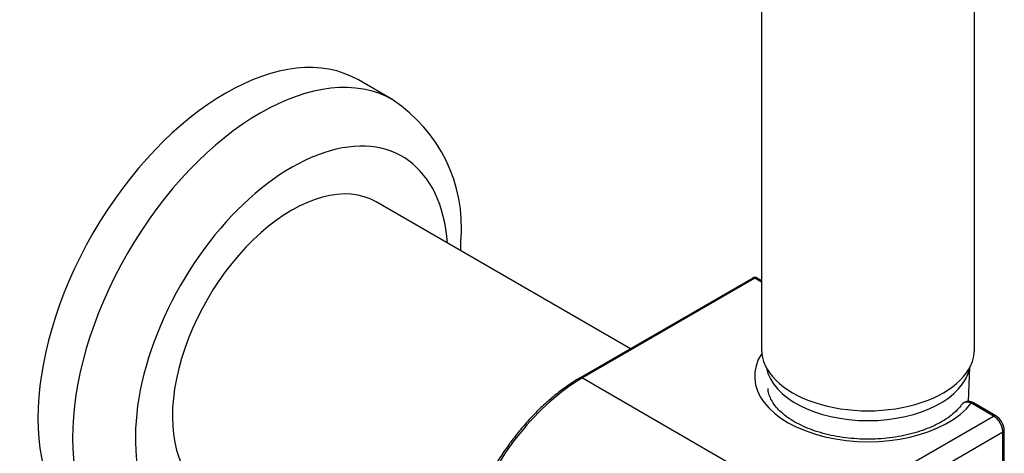
# Model space of a CAD drawing. Units: inches. Extents: x -310 to -48, y -78 to 422.
# Drawn here: x -170 to -59, y 2 to 51 of the extents above; entities that cross this region are included whole.
import ezdxf

# ---------------------------------------------------------------- set-up
doc = ezdxf.new("R2010")
doc.units = ezdxf.units.IN
for name, color, linetype in [('032013', 7, 'Continuous'), ('036124', 7, 'Continuous'), ('036175', 7, 'Continuous'), ('045148', 7, 'Continuous'), ('ATTACCO_FLEX_DOC', 7, 'Continuous'), ('Default', 7, 'Continuous')]:
    doc.layers.add(name, color=color, linetype=linetype)

# ---------------------------------------------------------------- blocks, each defined once
blk = doc.blocks.new('SE5')
at = {"layer": '032013', "color": 7, "linetype": 'Continuous', "ltscale": 25.4}
for p, q in [((-87.3, 22.05), (-106.74, 10.83)), ((-87.05, 22.03), (-106.49, 10.8)), ((-86.32, 21.61), (-87.05, 22.03)), ((-86.32, 21.78), (-86.8, 22.05)), ((-106.49, 10.8), (-82.59, -3)), ((-60.18, 6.51), (-62.68, 7.96)), ((-59.93, 6.54), (-62.43, 7.99)), ((-79.62, -4.71), (-60.18, 6.51)), ((-59.12, 4.68), (-78.56, -6.55)), ((-59.12, -25.53), (-59.12, 4.68)), ((-58.97, -25.33), (-58.97, 4.88))]:
    blk.add_line(p, q, dxfattribs=at)
for centre, radius, start, end in [((-87.05, 21.62), 0.5, 60, 120), ((-61.02, 4.8), 2.05, 2.1466, 57.8534)]:
    blk.add_arc(centre, radius, start, end, dxfattribs=at)
for centre, major_axis, start_param, end_param in [((-87.05, 21.62), (0.25, -0.433), 2.356194, 3.141593), ((-87.05, 21.62), (-0.25, -0.433), 3.141593, 3.926991), ((-74.32, 11), (12.77, 0), 2.785969, 5.857805), ((-106.49, -5.53), (10, 17.32), 0.785398, 2.871986), ((-106.49, 10.39), (0.25, -0.433), 2.356194, 3.141405), ((-62.68, 7.55), (-0.25, -0.433), 3.141593, 3.926991), ((-62.68, 7.55), (-0.25, -0.433), 3.117192, 3.141593), ((-60.18, 6.11), (-0.25, -0.433), 3.141748, 3.926991), ((-60.18, 5.29), (0.75, -1.3), 0.785398, 2.356194), ((-59.47, 4.88), (-0.5, 0), 2.356194, 3.14143)]:
    blk.add_ellipse(centre, major_axis=major_axis, ratio=0.57735, start_param=start_param, end_param=end_param, dxfattribs=at)
for points, knots in [([(-106.74, 10.83), (-106.99, 10.68), (-107.59, 10.32), (-108.69, 9.57), (-109.93, 8.58), (-111.16, 7.48), (-112.34, 6.28), (-113.48, 4.98), (-114.56, 3.6), (-115.58, 2.15), (-116.53, 0.64), (-117.39, -0.92), (-118.17, -2.52), (-118.86, -4.14), (-119.45, -5.78), (-119.94, -7.41), (-120.32, -9.02), (-120.59, -10.61), (-120.75, -12.17), (-120.8, -13.67), (-120.73, -15.1), (-120.54, -16.46), (-120.24, -17.74), (-119.83, -18.91), (-119.37, -19.88), (-119.04, -20.36), (-118.89, -20.57)], [0, 0, 0, 0, 0.022795, 0.066021, 0.109237, 0.152433, 0.195607, 0.238763, 0.281903, 0.325032, 0.368154, 0.411274, 0.454397, 0.497527, 0.540669, 0.583828, 0.62701, 0.670217, 0.713454, 0.756721, 0.800016, 0.843325, 0.886619, 0.929854, 0.972971, 1, 1, 1, 1]), ([(-63.76, 7.81), (-63.8, 7.75), (-63.97, 7.51), (-64.41, 7.04), (-65.09, 6.46), (-65.92, 5.91), (-66.85, 5.42), (-67.9, 4.98), (-69.04, 4.6), (-70.26, 4.3), (-71.54, 4.08), (-72.86, 3.94), (-74.2, 3.89), (-75.54, 3.93), (-76.87, 4.05), (-78.16, 4.26), (-79.39, 4.55), (-80.55, 4.91), (-81.61, 5.34), (-82.57, 5.83), (-83.41, 6.36), (-84.11, 6.93), (-84.68, 7.52), (-85.11, 8.11), (-85.4, 8.71), (-85.56, 9.22), (-85.57, 9.5), (-85.57, 9.63)], [0, 0, 0, 0, 0.011153, 0.053626, 0.095508, 0.137079, 0.178609, 0.220215, 0.261962, 0.303859, 0.345888, 0.388019, 0.430214, 0.472435, 0.514636, 0.55677, 0.598796, 0.640676, 0.682376, 0.723878, 0.765186, 0.806363, 0.847534, 0.888939, 0.931088, 0.974834, 1, 1, 1, 1]), ([(-62.44, 7.97), (-62.53, 8.02), (-62.71, 8.13), (-63.05, 8.18), (-63.4, 8.11), (-63.65, 7.96), (-63.73, 7.83), (-63.75, 7.79)], [0, 0, 0, 0, 0.187754, 0.445558, 0.685941, 0.923627, 1, 1, 1, 1]), ([(-62.68, 7.96), (-62.84, 8.03), (-62.99, 8.07), (-63.2, 8.08), (-63.27, 8.08), (-63.4, 8.05), (-63.47, 8.03), (-63.58, 7.98), (-63.63, 7.94), (-63.7, 7.87), (-63.73, 7.84), (-63.75, 7.81)], [0, 0, 0, 0, 0.25, 0.25, 0.375, 0.375, 0.5, 0.5, 0.625, 0.625, 0.7016445, 0.7016445, 0.7016445, 0.7016445])]:
    blk.add_open_spline(points, degree=3, knots=knots, dxfattribs=at)
at = {"layer": '036124', "color": 7, "linetype": 'Continuous', "ltscale": 25.4}
blk.add_line((-127.82, 42.12), (-131.71, 44.37), dxfattribs=at)
blk.add_arc((-137.29, 27.76), 17.19, 355.4348, 56.5087, dxfattribs=at)
for centre, major_axis, start_param, end_param in [((-146.66, 18.48), (-14.95, -25.89), 3.141593, 6.283185), ((-142.77, 16.23), (14.95, 25.89), 0, 3.141313), ((-142.77, 16.23), (14.95, 25.89), 6.282256, 6.283185), ((-139.23, 14.19), (-12.45, -21.56), 2.438819, 6.283185)]:
    blk.add_ellipse(centre, major_axis=major_axis, ratio=0.57735, start_param=start_param, end_param=end_param, dxfattribs=at)
blk.add_open_spline([(-120.19, 25.15), (-120.18, 25.36), (-120.16, 25.77), (-120.16, 26.16), (-120.16, 26.4)], degree=3, knots=[0.97846541, 0.97846541, 0.97846541, 0.97846541, 0.98918739, 1, 1, 1, 1], dxfattribs=at)
at = {"layer": '036175', "color": 7, "linetype": 'Continuous', "ltscale": 25.4}
blk.add_line((-101.07, 14.1), (-129.73, 30.64), dxfattribs=at)
blk.add_ellipse((-139.23, 14.19), major_axis=(9.5, 16.45), ratio=0.57735, start_param=0, end_param=3.141593, dxfattribs=at)
at = {"layer": '045148', "color": 7, "linetype": 'Continuous', "ltscale": 25.4}
for p, q in [((-86.32, 95.68), (-86.32, 14.03)), ((-62.32, 14.03), (-62.32, 57.77))]:
    blk.add_line(p, q, dxfattribs=at)
blk.add_ellipse((-74.32, 14.03), major_axis=(-12, 0), ratio=0.57735, start_param=0, end_param=3.141593, dxfattribs=at)
at = {"layer": 'ATTACCO_FLEX_DOC', "color": 7, "linetype": 'Continuous', "ltscale": 25.4}
blk.add_line((-63, 8.15), (-62.84, 12), dxfattribs=at)
blk.add_ellipse((-74.32, 12.64), major_axis=(-11.5, 0), ratio=0.57735, start_param=0.108176, end_param=3.033417, dxfattribs=at)

msp = doc.modelspace()

# ---------------------------------------------------------------- block references
at = {"layer": 'Default'}
msp.add_blockref('SE5', (0, 0), dxfattribs=at)

doc.saveas('drawing.dxf')
